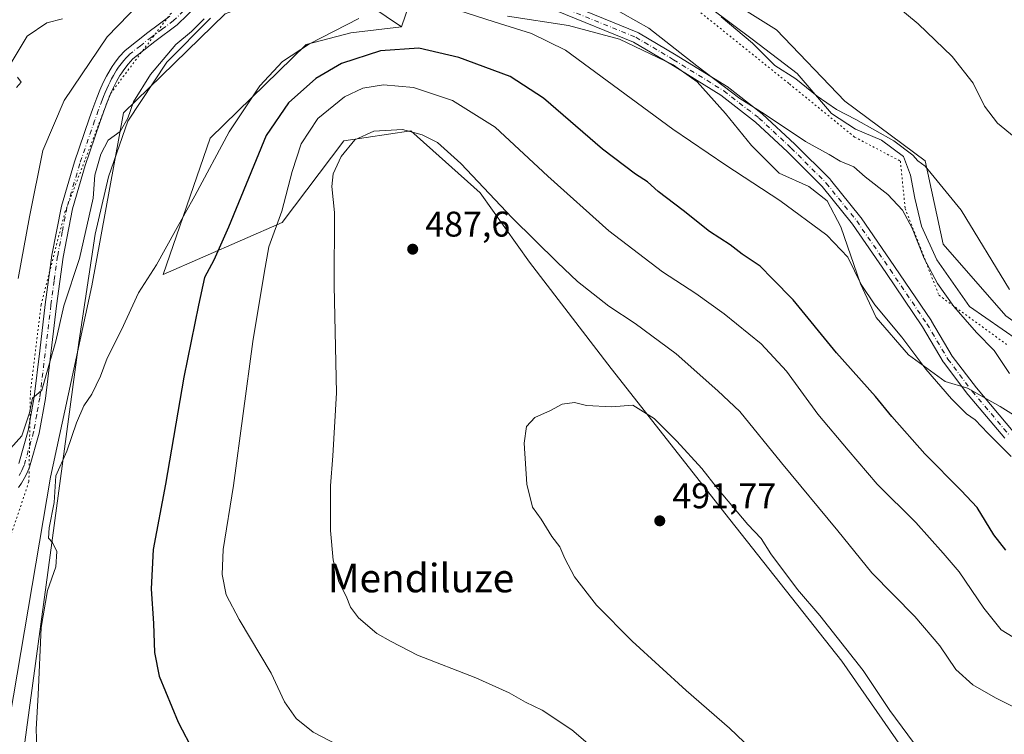
# Model space of a CAD drawing. Units: metres. Extents: x 607376 to 610846, y 4733894 to 4736261.
# Drawn here: x 608959 to 609236, y 4734634 to 4734835 of the extents above; entities that cross this region are included whole.
import ezdxf
from ezdxf.enums import TextEntityAlignment as Align

# ---------------------------------------------------------------- set-up
doc = ezdxf.new("R2010")
doc.units = ezdxf.units.M
doc.header["$MEASUREMENT"] = 0
doc.linetypes.add('DGN Style 4', pattern=[2.6384748266838614, 1.318413404963828, -0.6592067024819142, 0.001648016756204785, -0.6592067024819142])
doc.linetypes.add('DGN Style 5', pattern=[1.1536117293433497, 0.4944050268614355, -0.6592067024819142])
for name, color, linetype, lineweight in [('Camino Cxs', 7, 'Continuous', 0), ('Camino eje', 30, 'DGN Style 4', 13), ('Cultivos herbáceos CxS', 92, 'Continuous', 0), ('Curva de nivel maestra', 30, 'Continuous', 30), ('Curva de nivel normal', 30, 'Continuous', 0), ('Matorral CxS', 135, 'Continuous', 0), ('Pastizal CxS', 92, 'Continuous', 0), ('Punto de cota en terreno', 7, 'Continuous', 0), ('Rótulo de punto de cota en terreno', 7, 'Continuous', 0), ('Texto cartográfico', 7, 'Continuous', 0), ('Vía pecuaria CxS', 92, 'Continuous', 13), ('Vía pecuaria eje', 92, 'DGN Style 5', 0)]:
    doc.layers.add(name, color=color, linetype=linetype, lineweight=lineweight)
doc.styles.add('Style-Arial', font='txt')

# ---------------------------------------------------------------- blocks, each defined once
blk = doc.blocks.new('*U18')
at = {"layer": 'Cultivos herbáceos CxS', "color": 92, "linetype": 'Continuous', "lineweight": 0}
for points in [[(608956.5239000004, 4734638.6735, 469.1410999999935), (608967.9864999996, 4734706.1665, 468.6006999999955), (608979.5571, 4734759.795100001, 468.1965999999957), (608988.4247000003, 4734808.4077, 464.7075000000041), (609016.9587000003, 4734836.125700001, 466.1659999999974), (609028.3079000004, 4734840.3343, 466.0604000000022), (609045.5588999996, 4734846.7315, 465.7774000000064), (609066.4445000002, 4734832.520300001, 472.0746000000072), (609052.2417000001, 4734830.849300001, 470.8188999999985), (609039.7105, 4734827.5055, 469.7927000000054), (609012.8213000001, 4734801.212900001, 468.9625999999989), (608999.6259000005, 4734763.019300001, 470.537599999996), (609032.9594000002, 4734777.602299999, 480.0798999999971), (609050.3211000003, 4734800.5189, 483.6588999999949), (609069.0705000004, 4734803.2963, 484.5293999999994), (609088.5142999999, 4734785.9345, 485.7642000000051), (609102.4018999999, 4734766.490499999, 486.9008999999933), (609125.3176999995, 4734736.629899999, 488.7453999999998), (609158.6495000003, 4734694.2689, 490.7544000000053), (609190.0805000003, 4734654.460300001, 490.7434999999969), (609230.1741000004, 4734596.7885, 492.459600000002), (609262.1167000001, 4734556.7707, 495.8003999999929)], [(609236.0247, 4734751.4133, 460.7897999999987), (609218.4841, 4734771.472300001, 462.0157999999938), (609213.4731000002, 4734794.875700001, 459.7666000000027), (609190.9253000002, 4734811.6215, 459.1870000000054), (609171.7094999999, 4734831.683700001, 457.7869000000064), (609138.2927000001, 4734852.5833, 458.2483000000066), (609116.9877000004, 4734858.1557, 458.4177999999956), (609077.3063000003, 4734864.2863, 459.2697999999946), (609073.7351000002, 4734889.614499999, 455.5665000000009), (609095.8843, 4734921.6053, 452.4496999999974), (609080.9303000001, 4734927.2531, 454.911500000002), (609061.4316999996, 4734909.301300001, 455.7232999999979), (609039.8441000005, 4734890.858700001, 456.0865999999951), (609012.9776999997, 4734886.0219, 456.2878000000055), (608966.2785, 4734855.163899999, 458.851800000004), (608927.2390999999, 4734816.958100001, 460.2525000000023), (608906.5125000002, 4734762.7741, 462.937699999995), (608867.7194999997, 4734729.835100001, 465.5166999999929), (608841.9149000002, 4734723.996099999, 467.9510000000009), (608796.0686999997, 4734676.878500001, 472.2642000000051), (608751.4972999999, 4734643.769099999, 476.5194000000047), (608707.8941000003, 4734611.332699999, 476.6665999999968)]]:
    blk.add_polyline3d(points, dxfattribs=at)
blk = doc.blocks.new('5PATER')
at = {"layer": 'Matorral CxS', "linetype": 'Continuous', "lineweight": 0}
h = blk.add_hatch(color=51, dxfattribs=at)
edge = h.paths.add_edge_path()
edge.add_ellipse((0, 0), major_axis=(-0.1095731443231308, -0.1110710700762829), ratio=0.9994222409660322, start_angle=0, end_angle=360)

msp = doc.modelspace()

# ---------------------------------------------------------------- linework, layer by layer
at = {"layer": 'Camino Cxs', "color": 7, "linetype": 'Continuous', "lineweight": 0}
for points in [[(609012.2401000002, 4734841.5701, 464.0540000000037), (609003.5601000005, 4734833.040100001, 464.3638000000064), (608997.2801000001, 4734828.360099999, 464.2611999999936), (608991.1101000002, 4734823.5101, 464.0005999999995), (608989.7500999998, 4734822.030099999, 464.0187000000006), (608988.5401, 4734820.420100001, 464.0752999999968), (608987.9901000002, 4734819.630100001, 464.1144999999961), (608987.4801000003, 4734818.8201, 464.1778000000049), (608986.5401, 4734817.1601, 464.4521999999997), (608985.6700999998, 4734815.460100001, 464.492499999993), (608984.7600999996, 4734813.4301, 464.3646000000008), (608983.9301000005, 4734811.380100001, 464.2786000000052), (608982.8800999997, 4734808.5101, 464.5436000000045), (608981.8701, 4734805.620100001, 465.0641999999935), (608977.7200999996, 4734793.630100001, 465.7902999999933), (608974.1401000004, 4734781.460100001, 465.8222999999998), (608971.5500999996, 4734767.9001, 466.9968999999983), (608969.6901000004, 4734754.2301, 466.7121999999945), (608966.5500999996, 4734728.200099999, 466.7814999999973), (608964.8101000005, 4734718.4801, 466.4679999999935), (608962.1001000004, 4734708.9301, 466.7838999999949), (608961.4101, 4734707.3101, 466.960500000001), (608960.5701000001, 4734705.7601, 466.9088000000047), (608959.8000999996, 4734704.4901, 466.7802999999985), (608958.9700999996, 4734703.270099999, 466.5675000000047)], [(609012.2401000002, 4734841.5701, 464.0540000000037), (609003.5601000005, 4734833.040100001, 464.3638000000064), (608997.2801000001, 4734828.360099999, 464.2611999999936), (608991.1101000002, 4734823.5101, 464.0005999999995), (608989.7500999998, 4734822.030099999, 464.0187000000006), (608988.5401, 4734820.420100001, 464.0752999999968), (608987.9901000002, 4734819.630100001, 464.1144999999961), (608987.4801000003, 4734818.8201, 464.1778000000049), (608986.5401, 4734817.1601, 464.4521999999997), (608985.6700999998, 4734815.460100001, 464.492499999993), (608984.7600999996, 4734813.4301, 464.3646000000008), (608983.9301000005, 4734811.380100001, 464.2786000000052), (608982.8800999997, 4734808.5101, 464.5436000000045), (608981.8701, 4734805.620100001, 465.0641999999935), (608977.7200999996, 4734793.630100001, 465.7902999999933), (608974.1401000004, 4734781.460100001, 465.8222999999998), (608971.5500999996, 4734767.9001, 466.9968999999983), (608969.6901000004, 4734754.2301, 466.7121999999945), (608966.5500999996, 4734728.200099999, 466.7814999999973), (608964.8101000005, 4734718.4801, 466.4679999999935), (608962.1001000004, 4734708.9301, 466.7838999999949), (608961.4101, 4734707.3101, 466.960500000001), (608960.5701000001, 4734705.7601, 466.9088000000047), (608959.8000999996, 4734704.4901, 466.7802999999985), (608958.9700999996, 4734703.270099999, 466.5675000000047)], [(609111.0417, 4734839.7873, 466.6343999999954), (609132.8350999998, 4734830.956, 466.2455000000046), (609133.0317000002, 4734830.858999999, 466.2403000000049), (609143.5921, 4734824.5428, 465.8666999999987), (609157.7301000003, 4734815.8059, 465.3809999999939), (609157.8598999997, 4734815.716, 465.3699000000051), (609167.7023999998, 4734808.096000001, 465.4802000000054), (609167.7483000001, 4734808.059, 465.4814999999944), (609167.8054999998, 4734808.008400001, 465.4842999999965), (609176.8542999999, 4734799.594599999, 466.118100000007), (609176.8936000001, 4734799.5568, 466.1212999999989), (609186.7361000003, 4734789.714299999, 466.7942000000039), (609186.8339000001, 4734789.6063, 466.8046999999933), (609195.4157999996, 4734778.9586, 467.7587000000058), (609195.4847999997, 4734778.865900001, 467.7654000000039), (609204.8537, 4734765.209600001, 467.7275999999983), (609215.1750999996, 4734749.965700001, 467.8111999999965), (609215.2210999997, 4734749.893400001, 467.8098000000027), (609221.0532999998, 4734740.1207, 467.8701000000001), (609227.8059, 4734731.169500001, 468.1974000000046), (609238.0976, 4734718.977800001, 468.9814000000042)], [(609111.0417, 4734839.7873, 466.6343999999954), (609132.8350999998, 4734830.956, 466.2455000000046), (609133.0317000002, 4734830.858999999, 466.2403000000049), (609143.5921, 4734824.5428, 465.8666999999987), (609157.7301000003, 4734815.8059, 465.3809999999939), (609157.8598999997, 4734815.716, 465.3699000000051), (609167.7023999998, 4734808.096000001, 465.4802000000054), (609167.7483000001, 4734808.059, 465.4814999999944), (609167.8054999998, 4734808.008400001, 465.4842999999965), (609176.8542999999, 4734799.594599999, 466.118100000007), (609176.8936000001, 4734799.5568, 466.1212999999989), (609186.7361000003, 4734789.714299999, 466.7942000000039), (609186.8339000001, 4734789.6063, 466.8046999999933), (609195.4157999996, 4734778.9586, 467.7587000000058), (609195.4847999997, 4734778.865900001, 467.7654000000039), (609204.8537, 4734765.209600001, 467.7275999999983), (609215.1750999996, 4734749.965700001, 467.8111999999965), (609215.2210999997, 4734749.893400001, 467.8098000000027), (609221.0532999998, 4734740.1207, 467.8701000000001), (609227.8059, 4734731.169500001, 468.1974000000046), (609238.0976, 4734718.977800001, 468.9814000000042)], [(608959.0800999999, 4734709.9901, 466.0146999999997), (608961.6901000004, 4734719.200099999, 465.2001000000019), (608963.3901000004, 4734728.670100001, 465.7004000000015), (608964.9501, 4734741.600099999, 466.3338999999978), (608966.5201000003, 4734754.630100001, 465.2942000000039), (608968.4001000002, 4734768.4101, 464.8052000000025), (608971.0301000001, 4734782.210100001, 464.5371000000014), (608974.6801000005, 4734794.610099999, 464.9315999999963), (608978.8501000004, 4734806.670100001, 464.2404999999999), (608979.8701, 4734809.5801, 464.2005999999965), (608980.9501, 4734812.530099999, 463.6738000000041), (608981.8201000001, 4734814.690099999, 463.4636000000028), (608982.7901, 4734816.840100001, 463.5182000000059), (608983.7200999996, 4734818.670100001, 463.7293000000063), (608984.7401000002, 4734820.460100001, 463.6918000000006), (608985.3300999999, 4734821.390100001, 463.5512000000017), (608985.9501, 4734822.290100001, 463.3233999999939), (608987.2901, 4734824.0801, 462.9323000000004), (608988.9401000004, 4734825.860099999, 462.8896999999997), (608995.3400999998, 4734830.9001, 462.5935999999929), (609001.4801000003, 4734835.470100001, 462.5859000000055)], [(608959.0800999999, 4734709.9901, 466.0146999999997), (608961.6901000004, 4734719.200099999, 465.2001000000019), (608963.3901000004, 4734728.670100001, 465.7004000000015), (608964.9501, 4734741.600099999, 466.3338999999978), (608966.5201000003, 4734754.630100001, 465.2942000000039), (608968.4001000002, 4734768.4101, 464.8052000000025), (608971.0301000001, 4734782.210100001, 464.5371000000014), (608974.6801000005, 4734794.610099999, 464.9315999999963), (608978.8501000004, 4734806.670100001, 464.2404999999999), (608979.8701, 4734809.5801, 464.2005999999965), (608980.9501, 4734812.530099999, 463.6738000000041), (608981.8201000001, 4734814.690099999, 463.4636000000028), (608982.7901, 4734816.840100001, 463.5182000000059), (608983.7200999996, 4734818.670100001, 463.7293000000063), (608984.7401000002, 4734820.460100001, 463.6918000000006), (608985.3300999999, 4734821.390100001, 463.5512000000017), (608985.9501, 4734822.290100001, 463.3233999999939), (608987.2901, 4734824.0801, 462.9323000000004), (608988.9401000004, 4734825.860099999, 462.8896999999997), (608995.3400999998, 4734830.9001, 462.5935999999929), (609001.4801000003, 4734835.470100001, 462.5859000000055)], [(609235.8060999997, 4734717.0416, 469.9383999999991), (609225.4853999997, 4734729.2676, 469.147100000002), (609225.4354999998, 4734729.330200001, 469.1447999999946), (609218.6092999997, 4734738.378900001, 468.8004999999976), (609218.5186999999, 4734738.513499999, 468.8000999999931), (609212.6668999996, 4734748.3192, 468.6757999999973), (609202.3737000005, 4734763.521600001, 468.4694000000018), (609193.0434999998, 4734777.121400001, 468.5286999999954), (609184.5579000004, 4734787.649800001, 467.5638000000035), (609174.7918999996, 4734797.4158, 466.913400000005), (609165.8123000005, 4734805.7653, 466.2835999999952), (609156.0860000001, 4734813.295299999, 466.1463999999978), (609142.0334000001, 4734821.979499999, 466.5635000000038), (609131.6010999996, 4734828.2191, 467.0709999999963), (609109.9630000005, 4734836.987500001, 467.5812000000006)], [(609235.8060999997, 4734717.0416, 469.9383999999991), (609225.4853999997, 4734729.2676, 469.147100000002), (609225.4354999998, 4734729.330200001, 469.1447999999946), (609218.6092999997, 4734738.378900001, 468.8004999999976), (609218.5186999999, 4734738.513499999, 468.8000999999931), (609212.6668999996, 4734748.3192, 468.6757999999973), (609202.3737000005, 4734763.521600001, 468.4694000000018), (609193.0434999998, 4734777.121400001, 468.5286999999954), (609184.5579000004, 4734787.649800001, 467.5638000000035), (609174.7918999996, 4734797.4158, 466.913400000005), (609165.8123000005, 4734805.7653, 466.2835999999952), (609156.0860000001, 4734813.295299999, 466.1463999999978), (609142.0334000001, 4734821.979499999, 466.5635000000038), (609131.6010999996, 4734828.2191, 467.0709999999963), (609109.9630000005, 4734836.987500001, 467.5812000000006)]]:
    msp.add_polyline3d(points, dxfattribs=at)
at = {"layer": 'Camino eje', "color": 30, "linetype": 'DGN Style 4', "lineweight": 13}
for points in [[(609013.9539999999, 4734845.405300001, 463.2200000000012), (609020.7407999998, 4734854.635299999, 461.2646999999997), (609023.3047000002, 4734856.9144, 460.9189000000042), (609028.1476999996, 4734857.199300001, 460.4894000000059), (609042.8191000001, 4734855.062700001, 462.3742999999959), (609066.7490999997, 4734850.9319, 465.3156000000017), (609088.6848999998, 4734845.519200001, 466.6276999999973), (609110.4782999996, 4734838.397100001, 467.0976999999984), (609132.2717000004, 4734829.5658, 466.6584000000003), (609142.8128000004, 4734823.2611, 466.2041999999929), (609156.9415999996, 4734814.529899999, 465.7629000000015), (609166.7840999998, 4734806.9099, 465.8913999999932), (609175.8328999998, 4734798.496099999, 466.511599999998), (609185.6754000002, 4734788.6536, 467.1796000000032), (609194.2478999998, 4734778.017300001, 468.1398999999947), (609203.6141999997, 4734764.364800001, 468.1016999999993), (609213.9330000002, 4734749.124700001, 468.2271000000038), (609219.8068000004, 4734739.282199999, 468.3387999999978), (609226.6330000004, 4734730.2335, 468.6687999999995), (609236.9517999999, 4734718.0097, 469.4713999999949)], [(609011.1300999997, 4734842.715100001, 463.304999999993), (609002.5201000003, 4734834.255100001, 463.4101999999984), (608999.3800999997, 4734831.915100001, 463.2293999999966), (608996.3101000005, 4734829.630100001, 463.3283999999985), (608993.2251000004, 4734827.2051, 462.9331999999995), (608990.0251000002, 4734824.6851, 463.3401000000013), (608989.2001, 4734823.795100001, 463.3709999999992), (608988.5201000003, 4734823.0551, 463.3065999999963), (608987.8501000004, 4734822.1601, 463.2516000000033), (608987.1074999999, 4734821.157500001, 463.4636000000028), (608986.5324999997, 4734820.307499999, 463.7069999999949), (608986.1101000002, 4734819.640100001, 463.8445000000065), (608985.6401000004, 4734818.8101, 463.9590000000026), (608985.1300999997, 4734817.915100001, 464.0114999999933), (608984.6951000001, 4734817.065099999, 464.0053999999946), (608984.2301000003, 4734816.1501, 463.9444999999978), (608983.7451, 4734815.075099999, 463.8295000000071), (608983.2901, 4734814.0601, 463.6634999999952), (608982.8551000003, 4734812.9801, 463.4496000000072), (608982.4401000004, 4734811.9551, 463.4196999999986), (608981.3750999998, 4734809.045100001, 464.2400999999954), (608980.3601000002, 4734806.145099999, 464.5877000000037), (608976.2001, 4734794.120100001, 465.2912000000069), (608972.5850999998, 4734781.835100001, 464.9940000000061), (608971.2701000003, 4734774.9351, 465.8649000000005), (608969.9751000004, 4734768.155099999, 465.8892999999953), (608969.0351, 4734761.265100001, 465.9992999999959), (608968.1051000003, 4734754.4301, 465.8698000000004), (608964.9700999996, 4734728.4351, 466.2387000000017), (608964.1201, 4734723.700099999, 465.8932999999961), (608963.2500999998, 4734718.840100001, 465.7302999999956), (608960.5900999998, 4734709.460100001, 466.3634000000021), (608960.2451, 4734708.6501, 466.4235999999946), (608959.9751000004, 4734708.005100001, 466.4548000000068), (608959.5551000005, 4734707.2301, 466.434699999998), (608959.1851000005, 4734706.5601, 466.3828000000067)]]:
    msp.add_polyline3d(points, dxfattribs=at)
at = {"layer": 'Cultivos herbáceos CxS', "color": 92, "linetype": 'Continuous', "lineweight": 0}
for points in [[(609077.3063000003, 4734864.2863, 459.2697999999946), (609116.9877000004, 4734858.1557, 458.4177999999956), (609138.2927000001, 4734852.5833, 458.2483000000066), (609171.7094999999, 4734831.683700001, 457.7869000000064), (609190.9253000002, 4734811.6215, 459.1870000000054), (609213.4731000002, 4734794.875700001, 459.7666000000027), (609218.4841, 4734771.472300001, 462.0157999999938), (609236.0247, 4734751.4133, 460.7897999999987), (609247.7185000004, 4734743.055500001, 459.7847000000039), (609271.9423000002, 4734737.204299999, 457.3956000000035), (609285.7302999999, 4734734.545100001, 456.1889999999985), (609292.6744999997, 4734695.6569, 459.9008999999933), (609306.5943, 4734687.3915, 458.6101999999955), (609345.4517000001, 4734699.822699999, 452.7972000000009), (609370.4508999997, 4734685.2393, 452.3919000000024), (609403.0887000002, 4734654.683900001, 453.8295000000071), (609403.5037000002, 4734631.843699999, 456.3396000000066), (609401.0040999996, 4734609.5459, 459.6104999999953), (609419.0591000002, 4734597.740700001, 458.8677000000025), (609431.5581, 4734565.101700001, 460.7750999999989)], [(609066.4445000002, 4734832.520300001, 472.0746000000072), (609045.5588999996, 4734846.7315, 465.7774000000064), (609028.3079000004, 4734840.3343, 466.0604000000022), (609016.9587000003, 4734836.125700001, 466.1659999999974), (608988.4247000003, 4734808.4077, 464.7075000000041), (608979.5571, 4734759.795100001, 468.1965999999957), (608967.9864999996, 4734706.1665, 468.6006999999955), (608956.5239000004, 4734638.6735, 469.1410999999935), (608943.7887000004, 4734601.743100001, 469.8114999999962), (608955.3250000002, 4734581.740300001, 470.5469000000012), (608947.6080999998, 4734566.086300001, 471.1319999999978), (608922.7421000004, 4734536.599300001, 470.9293000000035), (608900.1853, 4734546.631100001, 470.1658000000025), (608880.9956999999, 4734535.922700001, 470.1325999999972), (608851.7443000004, 4734501.2249, 471.5288), (608830.0421000002, 4734470.4483, 472.8222999999998), (608813.3909, 4734433.2017, 473.4318999999959), (608810.8844999997, 4734413.138499999, 473.6518999999971), (608820.0736999996, 4734380.5371, 474.5062000000034), (608829.2626999998, 4734367.998299999, 475.1132999999973), (608841.7938999999, 4734327.037500001, 476.1941999999981), (608839.2877000002, 4734322.856899999, 476.1876000000047), (608839.0805000003, 4734321.0997, 476.2060999999958)], [(609066.4445000002, 4734832.520300001, 472.0746000000072), (609052.2417000001, 4734830.849300001, 470.8188999999985), (609039.7105, 4734827.5055, 469.7927000000054), (609012.8213000001, 4734801.212900001, 468.9625999999989), (608999.6259000005, 4734763.019300001, 470.537599999996), (609032.9594000002, 4734777.602299999, 480.0798999999971), (609050.3211000003, 4734800.5189, 483.6588999999949), (609069.0705000004, 4734803.2963, 484.5293999999994), (609088.5142999999, 4734785.9345, 485.7642000000051), (609102.4018999999, 4734766.490499999, 486.9008999999933), (609125.3176999995, 4734736.629899999, 488.7453999999998), (609158.6495000003, 4734694.2689, 490.7544000000053), (609190.0805000003, 4734654.460300001, 490.7434999999969), (609230.1741000004, 4734596.7885, 492.459600000002), (609262.1167000001, 4734556.7707, 495.8003999999929)]]:
    msp.add_polyline3d(points, dxfattribs=at)
at = {"layer": 'Curva de nivel maestra', "color": 30, "linetype": 'Continuous', "lineweight": 30, "elevation": 475, "flags": 128}
msp.add_lwpolyline([(609236.0999999996, 4734685.6501), (609232.6799999997, 4734689.9901), (609228.0499999998, 4734697.600099999), (609223.5199999996, 4734702.370100001), (609213.3799999999, 4734712.6801), (609204.1100000005, 4734723.1501), (609199.4699999997, 4734728.780099999), (609188.5199999996, 4734741.040100001), (609176.3499999996, 4734755.860099999), (609170.6100000005, 4734761.790100001), (609167.0999999996, 4734765.300100001), (609162.0999999996, 4734768.710100001), (609158.75, 4734771.290100001), (609152.8899999997, 4734775.0701), (609145.5099999999, 4734781.0001), (609138.54, 4734786.280099999), (609135.5499999998, 4734789.030099999), (609132.1100000005, 4734791.110099999), (609122.9199999999, 4734798.130100001), (609106.3200000003, 4734812.460100001), (609096.9600000001, 4734818.590100001), (609082.5599999996, 4734823.920100001), (609071.3600000005, 4734826.540100001), (609060.6200000001, 4734825.790100001), (609049.6200000001, 4734822.1801), (609042.4100000003, 4734818.020099999), (609034.7300000006, 4734811.1601), (609028.4800000006, 4734801.9901), (609017.8899999997, 4734776.3301), (609013.8200000003, 4734767.0701), (609011.1900000004, 4734762.120100001), (609009.54, 4734754.4001), (609005.4400000004, 4734734.1601), (609000.2999999998, 4734704.1601), (608996.79, 4734685.8301), (608996.2199999997, 4734674.8301), (608996.9100000003, 4734665.100099999), (608997.1399999997, 4734656.9301), (608998.4400000004, 4734650.2501), (609003.8499999996, 4734637.360099999), (609008.2199999997, 4734628.950099999)], dxfattribs=at)
at = {"layer": 'Curva de nivel normal', "color": 30, "linetype": 'Continuous', "lineweight": 0, "flags": 128}
for points, elevation in [([(609237.0800000001, 4734735.2601), (609232.8399999999, 4734741.6801), (609227.8499999996, 4734746.690099999), (609221.4900000002, 4734754.0001), (609216.9199999999, 4734760.460100001), (609213.1600000003, 4734767.450099999), (609209.7400000002, 4734775.960100001), (609207.0800000001, 4734781.0101), (609202.9400000004, 4734785.4801), (609196.5999999996, 4734790.440099999), (609193.3799999999, 4734793.220100001), (609189.5999999996, 4734794.770099999), (609186.4800000006, 4734796.6601), (609179.8200000003, 4734800.3301), (609168.2699999996, 4734808.110099999), (609161.4699999997, 4734812.4001), (609149.3700000001, 4734821.5801), (609135.9000000004, 4734832.120100001), (609124.9800000006, 4734838.3101)], 465), ([(609204.4000000004, 4734839.2401), (609211.4500000002, 4734833.300100001), (609220.9800000006, 4734824.1601), (609226.8600000005, 4734816.710100001), (609230.04, 4734810.220100001), (609233.7400000002, 4734805.440099999), (609243.0999999996, 4734797.790100001)], 455), ([(609082.5599999996, 4734837.0701), (609092.5199999996, 4734833.860099999), (609102.9699999997, 4734830.630100001), (609112.4800000006, 4734825.9901), (609142.6100000005, 4734803.790100001), (609157.4699999997, 4734793.6501), (609172.6500000004, 4734783.770099999), (609185.8399999999, 4734774.040100001), (609191.7300000006, 4734767.9001), (609195.4699999997, 4734760.2401), (609199.3099999996, 4734754.4901), (609206.9299999997, 4734745.440099999), (609213.5800000001, 4734736.420100001), (609220.7999999998, 4734728.0801), (609225.0199999996, 4734723.9301), (609227.4299999997, 4734722.200099999), (609230.9800000006, 4734718.4901), (609237.5300000003, 4734711.950099999)], 470), ([(609237.0999999996, 4734758.800100001), (609223.54, 4734781.050100001), (609213.4500000002, 4734793.440099999), (609211.3600000005, 4734794.870100001), (609210, 4734796.5101), (609204.6699999999, 4734800.520099999), (609193.9600000001, 4734806.540100001), (609188.5099999999, 4734809.290100001), (609183.1699999999, 4734813.0801), (609177.0999999996, 4734817.940099999), (609171.2699999996, 4734821.6501), (609164.9699999997, 4734827.960100001), (609156.2300000006, 4734835.280099999)], 460), ([(609011.0899999999, 4734834.720100001), (609007.5499999998, 4734831.1601), (609003.1200000001, 4734827.5001), (608996.0700000003, 4734819.1601), (608991.3099999996, 4734811.5001), (608989.6699999999, 4734806.8301), (608987.5300000003, 4734803.1601), (608984.2000000002, 4734800.6601), (608982.0999999996, 4734796.7501), (608980.3899999997, 4734790.8301), (608979.9800000006, 4734784.4301), (608976.1500000004, 4734767.4901), (608971.7199999997, 4734754.220100001), (608969.4699999997, 4734744.2601), (608967.6799999997, 4734738.1501), (608965.5199999996, 4734730.5801), (608964.0199999996, 4734729.2601), (608962.9199999999, 4734728.280099999), (608962.0599999996, 4734724.1601), (608959.9299999997, 4734717.7501), (608956.7599999999, 4734714.1601)], 465), ([(608971.3200000003, 4734834.790100001), (608966.9900000002, 4734833.630100001), (608961.4400000004, 4734829.870100001), (608956.9500000002, 4734822.360099999)], 460), ([(608964.1200000001, 4734630.1601), (608963.9699999997, 4734635.380100001), (608964.5599999996, 4734645.020099999), (608965.3899999997, 4734663.9801), (608967.1399999997, 4734674.3301), (608969.4800000006, 4734680.9901), (608969.79, 4734685.300100001), (608968.5700000003, 4734687.7601), (608967.4199999999, 4734689.030099999), (608967.5800000001, 4734691.880100001), (608969.0499999998, 4734699.040100001), (608969.5, 4734706.550100001), (608972.6100000005, 4734713.390100001), (608975.2599999999, 4734721.350099999), (608977.3499999996, 4734726.190099999), (608979.5899999999, 4734729.450099999), (608981.9699999997, 4734734.5001), (608983.9000000004, 4734739.5001), (608987.9299999997, 4734747.5001), (608992.7199999997, 4734757.8301), (608997.7699999996, 4734765.7301), (609003.04, 4734775.340100001), (609008.5199999996, 4734785.0701), (609018.0800000001, 4734803.0801), (609026.7400000002, 4734815.9101), (609033.1200000001, 4734822.8101), (609040.6200000001, 4734827.7501), (609054.4800000006, 4734834.880100001)], 470), ([(608958.7000000002, 4734818.420100001), (608959.7300000006, 4734816.960100001), (608958.4400000004, 4734815.5101)], 460), ([(609238.1699999999, 4734661.2301), (609234.7400000002, 4734663.2501), (609229.8700000001, 4734669.380100001), (609222.9400000004, 4734679.5701), (609218.4800000006, 4734684.780099999), (609210.8099999996, 4734693.440099999), (609199.9800000006, 4734704.1601), (609191.8600000005, 4734713.710100001), (609183.3200000003, 4734723.8301), (609174.5599999996, 4734735.840100001), (609167.4299999997, 4734743.5801), (609156.9900000002, 4734751.970100001), (609149.0499999998, 4734757.6801), (609139.75, 4734763.7401), (609124.6900000004, 4734775.2601), (609107.5099999999, 4734790.590100001), (609092.75, 4734804.3201), (609080.7999999998, 4734811.8301), (609069.8499999996, 4734815.440099999), (609061.4299999997, 4734816.210100001), (609055.5999999996, 4734815.2601), (609050.4600000001, 4734812.860099999), (609042.9900000002, 4734806.780099999), (609038.3700000001, 4734799.6601), (609035.7599999999, 4734791.890100001), (609032.9100000003, 4734780.7501), (609029.2100000001, 4734770.790100001), (609027.9600000001, 4734763.340100001), (609024.7599999999, 4734744.200099999), (609019.2999999998, 4734703.840100001), (609016.4500000002, 4734685.8301), (609016.1799999997, 4734678.8301), (609017.3099999996, 4734673.1601), (609020.9299999997, 4734666.1601), (609029.9100000003, 4734651.1601), (609033.6200000001, 4734643.0601), (609036.8899999997, 4734638.4001), (609041.7199999997, 4734634.5601), (609050.5, 4734630.0101)], 480), ([(609239.3600000005, 4734641.0801), (609233.1699999999, 4734644.170100001), (609226.8200000003, 4734647.850099999), (609222.0199999996, 4734652.130100001), (609217.5099999999, 4734658.7601), (609210.5800000001, 4734667.030099999), (609198.4600000001, 4734679.3101), (609188.8899999997, 4734691.0701), (609173.0999999996, 4734710.1801), (609161.3899999997, 4734724.540100001), (609155.2199999997, 4734730.4001), (609143.5199999996, 4734740.7501), (609132.0199999996, 4734749.290100001), (609124.6200000001, 4734754.130100001), (609115.9000000004, 4734761.0701), (609110.2400000002, 4734766.4101), (609097.54, 4734778.890100001), (609083.1200000001, 4734794.1801), (609076.54, 4734800.050100001), (609072.2699999996, 4734802.190099999), (609066.7699999996, 4734803.6501), (609058.7599999999, 4734803.220100001), (609053.4299999997, 4734800.8201), (609049.5899999999, 4734796.1601), (609047.29, 4734791.280099999), (609046.9100000003, 4734787.700099999), (609047.6600000003, 4734780.380100001), (609047.5999999996, 4734759.8301), (609048.2300000006, 4734729.8301), (609047.1900000004, 4734712.1601), (609046.5199999996, 4734703.6801), (609046.5300000003, 4734691.200099999), (609047.3200000003, 4734682.8301), (609048.8799999999, 4734676.720100001), (609050.9199999999, 4734672.7601), (609052.1600000003, 4734669.670100001), (609054.4400000004, 4734666.620100001), (609059.54, 4734662.300100001), (609063.5800000001, 4734659.9801), (609070.9400000004, 4734656.140100001), (609087.3499999996, 4734649.8301), (609096.7000000002, 4734645.6601), (609101.29, 4734643.0101), (609105.9800000006, 4734640.780099999), (609114.2800000003, 4734635.2501), (609127.8200000003, 4734623.590100001)], 485), ([(609212.0300000003, 4734629.1801), (609203.5599999996, 4734640.620100001), (609196.0300000003, 4734651.870100001), (609183.9000000004, 4734667.290100001), (609177.6100000005, 4734674.5801), (609170.0999999996, 4734684.610099999), (609167.3899999997, 4734688.9001), (609163.6600000003, 4734692.840100001), (609155.1299999999, 4734702.970100001), (609150.7699999996, 4734708.610099999), (609143.75, 4734716.2601), (609137.3600000005, 4734722.640100001), (609131.4299999997, 4734726.380100001), (609125.3899999997, 4734725.890100001), (609118.4199999999, 4734726.220100001), (609114.9900000002, 4734727.040100001), (609111.5599999996, 4734726.5801), (609108.29, 4734724.8301), (609103.9000000004, 4734722.8301), (609101.5300000003, 4734720.380100001), (609100.8700000001, 4734715.710100001), (609101.6399999997, 4734704.1501), (609103.2199999997, 4734697.7301), (609105.7100000001, 4734694.3101), (609108.6699999999, 4734689.520099999), (609110.9500000002, 4734686.540100001), (609112.2800000003, 4734683.290100001), (609115.04, 4734678.200099999), (609121.2300000006, 4734670.2401), (609131.25, 4734660.100099999), (609146.4100000003, 4734646.2501), (609158.5499999998, 4734635.7301), (609168.9299999997, 4734625.780099999)], 490)]:
    msp.add_lwpolyline(points, dxfattribs=dict(at, elevation=elevation))
at = {"layer": 'Pastizal CxS', "color": 92, "linetype": 'Continuous', "lineweight": 0, "extrusion": (0.1153015187695495, 0.3372063603742828, 0.9343433150039469), "elevation": 1667283.006981268, "flags": 128}
msp.add_lwpolyline([(955603.1348425678, -4370000.595991741), (955603.1348425678, -4369964.665219995)], dxfattribs=at)
at = {"layer": 'Pastizal CxS', "color": 92, "linetype": 'Continuous', "lineweight": 0}
for points in [[(608927.2390999999, 4734816.958100001, 460.2525000000023), (608966.2785, 4734855.163899999, 458.851800000004), (609012.9776999997, 4734886.0219, 456.2878000000055), (609039.8441000005, 4734890.858700001, 456.0865999999951), (609061.4316999996, 4734909.301300001, 455.7232999999979), (609080.9303000001, 4734927.2531, 454.911500000002), (609095.8843, 4734921.6053, 452.4496999999974), (609073.7351000002, 4734889.614499999, 455.5665000000009), (609077.3063000003, 4734864.2863, 459.2697999999946), (609066.4445000002, 4734832.520300001, 472.0746000000072), (609045.5588999996, 4734846.7315, 465.7774000000064), (609028.3079000004, 4734840.3343, 466.0604000000022), (609016.9587000003, 4734836.125700001, 466.1659999999974), (608988.4247000003, 4734808.4077, 464.7075000000041), (608979.5571, 4734759.795100001, 468.1965999999957), (608967.9864999996, 4734706.1665, 468.6006999999955), (608956.5239000004, 4734638.6735, 469.1410999999935)], [(609262.1167000001, 4734556.7707, 495.8003999999929), (609230.1741000004, 4734596.7885, 492.459600000002), (609190.0805000003, 4734654.460300001, 490.7434999999969), (609158.6495000003, 4734694.2689, 490.7544000000053), (609125.3176999995, 4734736.629899999, 488.7453999999998), (609102.4018999999, 4734766.490499999, 486.9008999999933), (609088.5142999999, 4734785.9345, 485.7642000000051), (609069.0705000004, 4734803.2963, 484.5293999999994), (609050.3211000003, 4734800.5189, 483.6588999999949), (609032.9594000002, 4734777.602299999, 480.0798999999971), (608999.6259000005, 4734763.019300001, 470.537599999996), (609012.8213000001, 4734801.212900001, 468.9625999999989), (609039.7105, 4734827.5055, 469.7927000000054), (609052.2417000001, 4734830.849300001, 470.8188999999985), (609066.4445000002, 4734832.520300001, 472.0746000000072), (609077.3063000003, 4734864.2863, 459.2697999999946), (609116.9877000004, 4734858.1557, 458.4177999999956), (609138.2927000001, 4734852.5833, 458.2483000000066), (609171.7094999999, 4734831.683700001, 457.7869000000064), (609190.9253000002, 4734811.6215, 459.1870000000054), (609213.4731000002, 4734794.875700001, 459.7666000000027), (609218.4841, 4734771.472300001, 462.0157999999938), (609236.0247, 4734751.4133, 460.7897999999987)], [(609077.3063000003, 4734864.2863, 459.2697999999946), (609116.9877000004, 4734858.1557, 458.4177999999956), (609138.2927000001, 4734852.5833, 458.2483000000066), (609171.7094999999, 4734831.683700001, 457.7869000000064), (609190.9253000002, 4734811.6215, 459.1870000000054), (609213.4731000002, 4734794.875700001, 459.7666000000027), (609218.4841, 4734771.472300001, 462.0157999999938), (609236.0247, 4734751.4133, 460.7897999999987), (609247.7185000004, 4734743.055500001, 459.7847000000039), (609271.9423000002, 4734737.204299999, 457.3956000000035), (609285.7302999999, 4734734.545100001, 456.1889999999985), (609292.6744999997, 4734695.6569, 459.9008999999933), (609306.5943, 4734687.3915, 458.6101999999955), (609345.4517000001, 4734699.822699999, 452.7972000000009), (609370.4508999997, 4734685.2393, 452.3919000000024), (609403.0887000002, 4734654.683900001, 453.8295000000071), (609403.5037000002, 4734631.843699999, 456.3396000000066), (609401.0040999996, 4734609.5459, 459.6104999999953), (609419.0591000002, 4734597.740700001, 458.8677000000025), (609431.5581, 4734565.101700001, 460.7750999999989)], [(609066.4445000002, 4734832.520300001, 472.0746000000072), (609045.5588999996, 4734846.7315, 465.7774000000064), (609028.3079000004, 4734840.3343, 466.0604000000022), (609016.9587000003, 4734836.125700001, 466.1659999999974), (608988.4247000003, 4734808.4077, 464.7075000000041), (608979.5571, 4734759.795100001, 468.1965999999957), (608967.9864999996, 4734706.1665, 468.6006999999955), (608956.5239000004, 4734638.6735, 469.1410999999935), (608943.7887000004, 4734601.743100001, 469.8114999999962), (608955.3250000002, 4734581.740300001, 470.5469000000012), (608947.6080999998, 4734566.086300001, 471.1319999999978), (608922.7421000004, 4734536.599300001, 470.9293000000035), (608900.1853, 4734546.631100001, 470.1658000000025), (608880.9956999999, 4734535.922700001, 470.1325999999972), (608851.7443000004, 4734501.2249, 471.5288), (608830.0421000002, 4734470.4483, 472.8222999999998), (608813.3909, 4734433.2017, 473.4318999999959), (608810.8844999997, 4734413.138499999, 473.6518999999971), (608820.0736999996, 4734380.5371, 474.5062000000034), (608829.2626999998, 4734367.998299999, 475.1132999999973), (608841.7938999999, 4734327.037500001, 476.1941999999981), (608839.2877000002, 4734322.856899999, 476.1876000000047), (608839.0805000003, 4734321.0997, 476.2060999999958)], [(609066.4445000002, 4734832.520300001, 472.0746000000072), (609052.2417000001, 4734830.849300001, 470.8188999999985), (609039.7105, 4734827.5055, 469.7927000000054), (609012.8213000001, 4734801.212900001, 468.9625999999989), (608999.6259000005, 4734763.019300001, 470.537599999996), (609032.9594000002, 4734777.602299999, 480.0798999999971), (609050.3211000003, 4734800.5189, 483.6588999999949), (609069.0705000004, 4734803.2963, 484.5293999999994), (609088.5142999999, 4734785.9345, 485.7642000000051), (609102.4018999999, 4734766.490499999, 486.9008999999933), (609125.3176999995, 4734736.629899999, 488.7453999999998), (609158.6495000003, 4734694.2689, 490.7544000000053), (609190.0805000003, 4734654.460300001, 490.7434999999969), (609230.1741000004, 4734596.7885, 492.459600000002), (609262.1167000001, 4734556.7707, 495.8003999999929)]]:
    msp.add_polyline3d(points, dxfattribs=at)
at = {"layer": 'Vía pecuaria CxS', "color": 92, "linetype": 'Continuous', "lineweight": 13}
for points in [[(608958.9400000004, 4734761.891000001, 464.2177999999985), (608962.0630000001, 4734779.142999999, 463.5139999999956), (608965.784, 4734797.809, 463.7293999999966), (608971.784, 4734811.828000001, 463.9336999999941), (608983.915, 4734829.694, 463.7856000000029), (608999.148, 4734845.477, 460.1119999999937)], [(608958.9400000004, 4734761.891000001, 464.2177999999985), (608962.0630000001, 4734779.142999999, 463.5139999999956), (608965.784, 4734797.809, 463.7293999999966), (608971.784, 4734811.828000001, 463.9336999999941), (608983.915, 4734829.694, 463.7856000000029), (608999.148, 4734845.477, 460.1119999999937)], [(609243.1600000003, 4734720.503000001, 467.6168999999937), (609234.5049999999, 4734726.005000001, 467.9038), (609225.3520000001, 4734731.111, 468.7707999999984), (609219.0760000005, 4734732.983999999, 469.7976000000053), (609208.7199999997, 4734740.476, 471.0124999999971), (609199.6849999996, 4734750.926999999, 470.8981000000058), (609195.2520000003, 4734760.352, 470.367499999993), (609189.7630000003, 4734776.364, 469.2681000000011), (609185.8940000003, 4734783.642000001, 468.2796999999992), (609180.8339999998, 4734787.708000001, 468.1248000000051), (609172.4780000001, 4734791.436000001, 468.5871000000043), (609164.6540000001, 4734799.247, 467.9495000000024), (609157.4369999999, 4734808.220000001, 467.079700000002), (609149.4600000001, 4734817.045, 466.4392999999982), (609142.7309999998, 4734821.832000001, 466.4781999999978), (609127.6770000001, 4734829.074999999, 467.3546000000061), (609113.3449999997, 4734832.903000001, 468.3206000000064), (609096.2479999998, 4734835.515000001, 469.2718000000023)], [(609243.1600000003, 4734720.503000001, 467.6168999999937), (609234.5049999999, 4734726.005000001, 467.9038), (609225.3520000001, 4734731.111, 468.7707999999984), (609219.0760000005, 4734732.983999999, 469.7976000000053), (609208.7199999997, 4734740.476, 471.0124999999971), (609199.6849999996, 4734750.926999999, 470.8981000000058), (609195.2520000003, 4734760.352, 470.367499999993), (609189.7630000003, 4734776.364, 469.2681000000011), (609185.8940000003, 4734783.642000001, 468.2796999999992), (609180.8339999998, 4734787.708000001, 468.1248000000051), (609172.4780000001, 4734791.436000001, 468.5871000000043), (609164.6540000001, 4734799.247, 467.9495000000024), (609157.4369999999, 4734808.220000001, 467.079700000002), (609149.4600000001, 4734817.045, 466.4392999999982), (609142.7309999998, 4734821.832000001, 466.4781999999978), (609127.6770000001, 4734829.074999999, 467.3546000000061), (609113.3449999997, 4734832.903000001, 468.3206000000064), (609096.2479999998, 4734835.515000001, 469.2718000000023)], [(609153.1279999996, 4734837.872, 460.1027000000031), (609164.9179999996, 4734829.017999999, 459.7955999999977), (609177.4879999999, 4734819.421, 459.4695999999968), (609187.1770000001, 4734808.222999999, 461.4569000000047), (609193.898, 4734803.818, 461.3426000000036), (609201.2209999999, 4734800.698999999, 460.9318999999959), (609207.3099999996, 4734796.15, 461.0439000000042), (609209.3509999998, 4734790.861, 462.0084000000061), (609210.5310000004, 4734784.403999999, 462.7385000000068), (609212.3810000002, 4734776.566000001, 463.1906000000017), (609216.6869999999, 4734767.138, 463.3583999999974), (609225.9160000002, 4734754.02, 463.1720999999961), (609239.6310000002, 4734744.452, 461.8077000000048)], [(609153.1279999996, 4734837.872, 460.1027000000031), (609164.9179999996, 4734829.017999999, 459.7955999999977), (609177.4879999999, 4734819.421, 459.4695999999968), (609187.1770000001, 4734808.222999999, 461.4569000000047), (609193.898, 4734803.818, 461.3426000000036), (609201.2209999999, 4734800.698999999, 460.9318999999959), (609207.3099999996, 4734796.15, 461.0439000000042), (609209.3509999998, 4734790.861, 462.0084000000061), (609210.5310000004, 4734784.403999999, 462.7385000000068), (609212.3810000002, 4734776.566000001, 463.1906000000017), (609216.6869999999, 4734767.138, 463.3583999999974), (609225.9160000002, 4734754.02, 463.1720999999961), (609239.6310000002, 4734744.452, 461.8077000000048)], [(609012.8880000003, 4734834.892999999, 466.4853000000003), (609000.6160000004, 4734822.619999999, 466.782600000006), (608989.7230000002, 4734806.058, 466.7271000000038), (608984.273, 4734790.4, 467.4541999999929), (608980.4879999999, 4734774.276000001, 468.1291000000056), (608975.9189999999, 4734743.886, 469.334600000002), (608966.7410000004, 4734675.965, 470.168399999995), (608958.2560000002, 4734613.185000001, 470.2456999999995)], [(609012.8880000003, 4734834.892999999, 466.4853000000003), (609000.6160000004, 4734822.619999999, 466.782600000006), (608989.7230000002, 4734806.058, 466.7271000000038), (608984.273, 4734790.4, 467.4541999999929), (608980.4879999999, 4734774.276000001, 468.1291000000056), (608975.9189999999, 4734743.886, 469.334600000002), (608966.7410000004, 4734675.965, 470.168399999995), (608958.2560000002, 4734613.185000001, 470.2456999999995)]]:
    msp.add_polyline3d(points, dxfattribs=at)
at = {"layer": 'Vía pecuaria eje', "color": 92, "linetype": 'DGN Style 5', "lineweight": 0}
msp.add_polyline3d([(608953.2901, 4734679.262, 466.9262000000017), (608961.9212999997, 4734704.891000001, 467.4977000000072), (608962.3419000005, 4734729.9977, 465.3978999999963), (608965.3494999995, 4734754.523399999, 465.0142999999953), (608972.0499999998, 4734780.5233, 465.1637000000047), (608984.8508000001, 4734813.823100001, 464.3684999999969), (609001.5514000002, 4734836.022800001, 462.3891000000004), (609009.3514, 4734843.422800001, 462.8522999999987), (609035.9516000003, 4734855.422300001, 461.8187000000034), (609049.2010000005, 4734862.2829, 460.5054999999993), (609075.4238, 4734856.535499999, 463.1677999999956), (609106.3164999997, 4734853.482100001, 461.7146000000066), (609123.3793000003, 4734848.991900001, 462.0341000000044), (609144.1924999999, 4734841.506800001, 461.0445999999939), (609175.3399999999, 4734816.467, 461.0445000000037), (609193.6222000001, 4734801.578600001, 462.3021000000008), (609206.4874999998, 4734794.811000001, 461.8417999999947), (609207.8145000003, 4734781.551899999, 464.5255000000034), (609217.2937000003, 4734757.189099999, 465.6821999999956), (609236.2801999999, 4734743.3784, 463.2002999999968)], dxfattribs=at)

# ---------------------------------------------------------------- block references
at = {"layer": 'Cultivos herbáceos CxS', "color": 92, "linetype": 'Continuous', "lineweight": 0}
msp.add_blockref('*U18', (0, 0), dxfattribs=at)
at = {"layer": 'Punto de cota en terreno', "color": 7, "linetype": 'Continuous', "lineweight": 0, "xscale": 10, "yscale": 10, "zscale": 10}
for p in [(609069.6200000001, 4734770.109999999, 487.6000000000058), (609138.9600000001, 4734693.880000001, 491.7700000000041)]:
    msp.add_blockref('5PATER', p, dxfattribs=at)

# ---------------------------------------------------------------- texts
at = {"layer": 'Rótulo de punto de cota en terreno', "color": 7, "linetype": 'Continuous', "lineweight": 0, "style": 'Style-Arial'}
for s, p in [('487,6', (609073.1478000004, 4734773.637800001)), ('491,77', (609142.4878000002, 4734697.4078))]:
    msp.add_text(s, height=7.000000000000002, dxfattribs=at).set_placement(p)
at = {"layer": 'Texto cartográfico', "color": 7, "linetype": 'Continuous', "lineweight": 0, "style": 'Style-Arial'}
msp.add_text('Mendiluze', height=8, dxfattribs=at).set_placement((609071.9687634147, 4734677.82015), align=Align.MIDDLE_CENTER)

doc.saveas('drawing.dxf')
